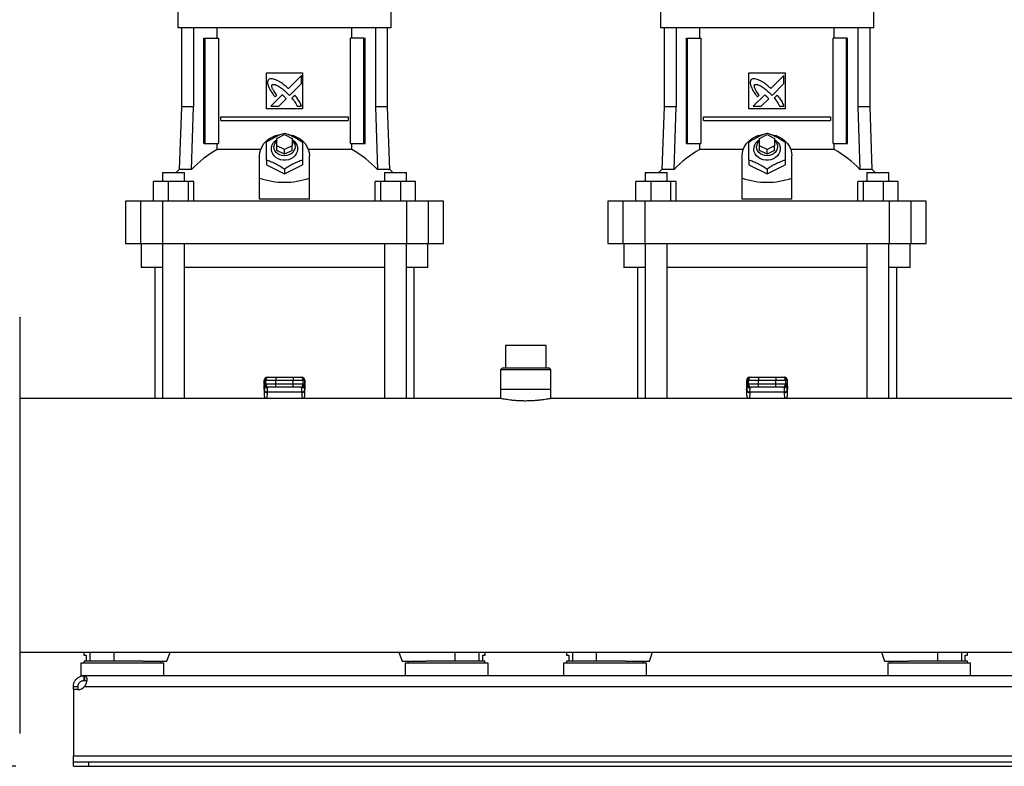
# Model space of a CAD drawing. Extents: x 0.4 to 10.6, y 0.4 to 8.1.
# Drawn here: x 6 to 6.8, y 2.9 to 3.6 of the extents above; entities that cross this region are included whole.
import ezdxf

# ---------------------------------------------------------------- set-up
doc = ezdxf.new("R2010")
doc.units = 0
doc.linetypes.add('SLD-SOLID', pattern=[0])
doc.layers.get('0').update_dxf_attribs({"linetype": 'CONTINUOUS'})
doc.styles.add('SLDTEXTSTYLE0', font='TXT', dxfattribs={"width": 0.75})
doc.dimstyles.new('SLDDIMSTYLE0', dxfattribs={"dimtxt": 0.125, "dimasz": 0.13, "dimexe": 0, "dimexo": 0.0625, "dimgap": 0.03125, "dimtad": 0, "dimtih": 1, "dimtoh": 1, "dimdec": 1, "dimlfac": 30, "dimrnd": 1e-09, "dimzin": 12, "dimtxsty": 'SLDTEXTSTYLE0', "dimsah": 1, "dimcen": 0.09, "dimazin": 3, "dimtfac": 1, "dimtmove": 0, "dimatfit": 3, "dimtolj": 1, "dimtzin": 12})
doc.dimstyles.new('SLDDIMSTYLE3', dxfattribs={"dimtxt": 0.125, "dimasz": 0.13, "dimexe": 0, "dimexo": 0.0625, "dimgap": 0.03125, "dimtad": 0, "dimtih": 1, "dimtoh": 1, "dimdec": 1, "dimlfac": 30, "dimrnd": 1e-09, "dimzin": 12, "dimtxsty": 'SLDTEXTSTYLE0', "dimsah": 1, "dimcen": 0.09, "dimazin": 3, "dimtfac": 1, "dimtdec": 1, "dimtofl": 0, "dimtmove": 0, "dimatfit": 3, "dimtolj": 1, "dimtzin": 12})

# ---------------------------------------------------------------- blocks, each defined once
blk = doc.blocks.new('_D_5')
at = {"color": 7, "linetype": 'SLD-SOLID'}
for p, q in [((5.69696, 3.12053), (5.69696, 3.37053)), ((5.88716, 3.12053), (5.57196, 3.12053)), ((5.96065, 2.91083), (5.57196, 2.91083)), ((5.69696, 2.91083), (5.69696, 2.66083))]:
    blk.add_line(p, q, dxfattribs=at)
for points in [[(5.69696, 3.12053), (5.71696, 3.25053), (5.67696, 3.25053)], [(5.69696, 2.91083), (5.67696, 2.78083), (5.71696, 2.78083)]]:
    blk.add_solid(points, dxfattribs=at)
at = {"color": 7, "linetype": 'SLD-SOLID', "insert": (5.58151, 3.07759), "char_height": 0.125, "attachment_point": 1, "style": 'SLDTEXTSTYLE0'}
blk.add_mtext('6.3', dxfattribs=at)
blk = doc.blocks.new('_D_10')
at = {"color": 7, "linetype": 'SLD-SOLID'}
for p, q in [((6.02811, 4.09029), (5.27501, 4.09029)), ((5.40001, 4.09029), (5.40001, 3.59978)), ((5.40001, 2.91083), (5.40001, 3.40134)), ((5.96065, 2.91083), (5.27501, 2.91083))]:
    blk.add_line(p, q, dxfattribs=at)
for points in [[(5.40001, 4.09029), (5.38001, 3.96029), (5.42001, 3.96029)], [(5.40001, 2.91083), (5.42001, 3.04083), (5.38001, 3.04083)]]:
    blk.add_solid(points, dxfattribs=at)
at = {"color": 7, "linetype": 'SLD-SOLID', "insert": (5.23838, 3.56247), "char_height": 0.125, "attachment_point": 1, "style": 'SLDTEXTSTYLE0'}
blk.add_mtext('35.4', dxfattribs=at)

msp = doc.modelspace()

# ---------------------------------------------------------------- linework, layer by layer
at = {"color": 7, "linetype": 'SLD-SOLID'}
for p, q in [((6.10153, 3.56788), (6.10153, 3.55345)), ((6.28722, 3.55345), (6.28722, 3.56788)), ((6.52147, 3.56788), (6.52147, 3.55345)), ((6.70717, 3.55345), (6.70717, 3.56788)), ((6.19437, 3.55345), (6.10153, 3.55345)), ((6.10474, 3.55345), (6.10474, 3.48468)), ((6.11523, 3.55345), (6.11523, 3.48468)), ((6.13586, 3.54465), (6.13586, 3.55345)), ((6.28722, 3.55345), (6.19437, 3.55345)), ((6.25289, 3.54465), (6.25289, 3.55345)), ((6.27352, 3.55345), (6.27352, 3.48468)), ((6.28401, 3.48468), (6.28401, 3.55345)), ((6.61432, 3.55345), (6.52147, 3.55345)), ((6.52469, 3.55345), (6.52469, 3.48468)), ((6.53518, 3.55345), (6.53518, 3.48468)), ((6.55581, 3.54465), (6.55581, 3.55345)), ((6.70717, 3.55345), (6.61432, 3.55345)), ((6.67284, 3.54465), (6.67284, 3.55345)), ((6.69346, 3.55345), (6.69346, 3.48468)), ((6.70396, 3.48468), (6.70396, 3.55345)), ((6.12427, 3.45279), (6.12427, 3.54465)), ((6.12427, 3.54465), (6.1252, 3.54465)), ((6.1252, 3.45279), (6.1252, 3.54465)), ((6.1252, 3.54465), (6.13681, 3.54465)), ((6.13681, 3.54465), (6.13681, 3.45279)), ((6.25194, 3.45279), (6.25194, 3.54465)), ((6.26355, 3.54465), (6.25194, 3.54465)), ((6.26355, 3.45279), (6.26355, 3.54465)), ((6.26355, 3.54465), (6.26448, 3.54465)), ((6.26448, 3.45279), (6.26448, 3.54465)), ((6.54422, 3.45279), (6.54422, 3.54465)), ((6.54422, 3.54465), (6.54514, 3.54465)), ((6.54514, 3.45279), (6.54514, 3.54465)), ((6.54514, 3.54465), (6.55676, 3.54465)), ((6.55676, 3.54465), (6.55676, 3.45279)), ((6.67189, 3.45279), (6.67189, 3.54465)), ((6.6835, 3.54465), (6.67189, 3.54465)), ((6.6835, 3.45279), (6.6835, 3.54465)), ((6.6835, 3.54465), (6.68443, 3.54465)), ((6.68443, 3.45279), (6.68443, 3.54465)), ((6.17863, 3.51447), (6.21012, 3.51447)), ((6.17863, 3.48297), (6.17863, 3.51447)), ((6.21012, 3.51447), (6.21012, 3.48297)), ((6.59857, 3.51447), (6.63007, 3.51447)), ((6.59857, 3.48297), (6.59857, 3.51447)), ((6.63007, 3.51447), (6.63007, 3.48297)), ((6.20911, 3.51206), (6.19777, 3.50072)), ((6.19874, 3.49479), (6.20911, 3.50515)), ((6.20911, 3.50515), (6.20911, 3.51206)), ((6.62906, 3.51206), (6.61771, 3.50072)), ((6.61869, 3.49479), (6.62906, 3.50515)), ((6.62906, 3.50515), (6.62906, 3.51206)), ((6.19711, 3.49647), (6.19874, 3.49479)), ((6.61706, 3.49647), (6.61869, 3.49479)), ((6.19232, 3.49528), (6.18242, 3.48538)), ((6.18617, 3.49341), (6.18759, 3.49483)), ((6.18932, 3.48538), (6.1958, 3.49186)), ((6.2033, 3.49494), (6.20073, 3.49237)), ((6.61227, 3.49528), (6.60237, 3.48538)), ((6.60612, 3.49341), (6.60754, 3.49483)), ((6.60926, 3.48538), (6.61575, 3.49186)), ((6.62325, 3.49494), (6.62067, 3.49237)), ((6.10474, 3.48468), (6.10284, 3.4303)), ((6.11523, 3.48468), (6.10474, 3.48468)), ((6.11356, 3.4303), (6.11523, 3.48468)), ((6.21012, 3.48297), (6.17863, 3.48297)), ((6.18242, 3.48538), (6.18932, 3.48538)), ((6.20528, 3.48538), (6.20911, 3.48538)), ((6.27352, 3.48468), (6.27519, 3.4303)), ((6.28401, 3.48468), (6.27352, 3.48468)), ((6.28591, 3.4303), (6.28401, 3.48468)), ((6.52469, 3.48468), (6.52279, 3.4303)), ((6.53518, 3.48468), (6.52469, 3.48468)), ((6.5335, 3.4303), (6.53518, 3.48468)), ((6.63007, 3.48297), (6.59857, 3.48297)), ((6.60237, 3.48538), (6.60926, 3.48538)), ((6.62523, 3.48538), (6.62906, 3.48538)), ((6.69346, 3.48468), (6.69514, 3.4303)), ((6.70396, 3.48468), (6.69346, 3.48468)), ((6.70585, 3.4303), (6.70396, 3.48468)), ((6.13901, 3.4728), (6.13901, 3.47608)), ((6.13901, 3.47608), (6.24974, 3.47608)), ((6.13901, 3.4728), (6.24974, 3.4728)), ((6.24974, 3.47608), (6.24974, 3.4728)), ((6.55896, 3.4728), (6.55896, 3.47608)), ((6.55896, 3.47608), (6.66969, 3.47608)), ((6.55896, 3.4728), (6.66969, 3.4728)), ((6.66969, 3.47608), (6.66969, 3.4728)), ((6.18781, 3.45738), (6.19437, 3.46066)), ((6.18781, 3.45082), (6.18781, 3.45738)), ((6.19437, 3.46066), (6.20094, 3.45738)), ((6.20094, 3.45738), (6.20094, 3.45082)), ((6.60776, 3.45738), (6.61432, 3.46066)), ((6.60776, 3.45082), (6.60776, 3.45738)), ((6.61432, 3.46066), (6.62088, 3.45738)), ((6.62088, 3.45738), (6.62088, 3.45082)), ((6.12427, 3.45279), (6.1252, 3.45279)), ((6.1252, 3.45279), (6.13681, 3.45279)), ((6.13586, 3.44757), (6.13586, 3.45279)), ((6.1736, 3.44757), (6.13586, 3.44757)), ((6.18781, 3.44688), (6.18781, 3.45082)), ((6.19437, 3.44754), (6.18781, 3.45082)), ((6.19437, 3.4436), (6.18781, 3.44688)), ((6.20094, 3.45082), (6.19437, 3.44754)), ((6.19437, 3.4436), (6.19437, 3.44754)), ((6.20094, 3.44688), (6.19437, 3.4436)), ((6.20094, 3.44688), (6.20094, 3.45082)), ((6.25289, 3.44757), (6.21515, 3.44757)), ((6.25194, 3.45279), (6.26355, 3.45279)), ((6.25289, 3.44757), (6.25289, 3.45279)), ((6.26355, 3.45279), (6.26448, 3.45279)), ((6.54422, 3.45279), (6.54514, 3.45279)), ((6.54514, 3.45279), (6.55676, 3.45279)), ((6.55581, 3.44757), (6.55581, 3.45279)), ((6.59354, 3.44757), (6.55581, 3.44757)), ((6.60776, 3.44688), (6.60776, 3.45082)), ((6.61432, 3.44754), (6.60776, 3.45082)), ((6.61432, 3.4436), (6.60776, 3.44688)), ((6.62088, 3.45082), (6.61432, 3.44754)), ((6.61432, 3.4436), (6.61432, 3.44754)), ((6.62088, 3.44688), (6.61432, 3.4436)), ((6.62088, 3.44688), (6.62088, 3.45082)), ((6.67284, 3.44757), (6.6351, 3.44757)), ((6.67189, 3.45279), (6.6835, 3.45279)), ((6.67284, 3.44757), (6.67284, 3.45279)), ((6.6835, 3.45279), (6.68443, 3.45279)), ((6.17272, 3.42281), (6.17272, 3.44229)), ((6.17863, 3.43841), (6.17863, 3.43442)), ((6.21012, 3.43841), (6.21012, 3.43442)), ((6.21603, 3.42281), (6.21603, 3.44229)), ((6.59267, 3.42281), (6.59267, 3.44229)), ((6.59857, 3.43841), (6.59857, 3.43442)), ((6.63007, 3.43841), (6.63007, 3.43442)), ((6.63598, 3.42281), (6.63598, 3.44229)), ((6.08828, 3.42759), (6.08828, 3.41972)), ((6.08828, 3.42759), (6.10744, 3.42759)), ((6.10284, 3.4303), (6.10013, 3.42759)), ((6.11356, 3.4303), (6.10284, 3.4303)), ((6.10744, 3.41972), (6.10744, 3.42759)), ((6.17863, 3.43442), (6.19437, 3.42654)), ((6.19437, 3.42654), (6.21012, 3.43442)), ((6.19437, 3.43053), (6.19437, 3.42654)), ((6.28591, 3.4303), (6.27519, 3.4303)), ((6.2813, 3.42759), (6.2813, 3.41972)), ((6.2813, 3.42759), (6.30046, 3.42759)), ((6.28862, 3.42759), (6.28591, 3.4303)), ((6.30046, 3.41972), (6.30046, 3.42759)), ((6.30046, 3.42759), (6.30047, 3.42759)), ((6.30047, 3.41972), (6.30047, 3.42759)), ((6.50822, 3.42759), (6.50822, 3.41972)), ((6.50822, 3.42759), (6.52738, 3.42759)), ((6.52279, 3.4303), (6.52007, 3.42759)), ((6.5335, 3.4303), (6.52279, 3.4303)), ((6.52738, 3.41972), (6.52738, 3.42759)), ((6.59857, 3.43442), (6.61432, 3.42654)), ((6.61432, 3.42654), (6.63007, 3.43442)), ((6.61432, 3.43053), (6.61432, 3.42654)), ((6.70585, 3.4303), (6.69514, 3.4303)), ((6.70125, 3.42759), (6.70125, 3.41972)), ((6.70125, 3.42759), (6.72041, 3.42759)), ((6.70857, 3.42759), (6.70585, 3.4303)), ((6.72041, 3.41972), (6.72041, 3.42759)), ((6.72041, 3.42759), (6.72042, 3.42759)), ((6.72042, 3.41972), (6.72042, 3.42759)), ((6.0803, 3.40266), (6.0803, 3.41972)), ((6.09316, 3.41972), (6.0803, 3.41972)), ((6.09316, 3.41972), (6.09316, 3.40266)), ((6.11073, 3.41972), (6.09316, 3.41972)), ((6.11073, 3.40266), (6.11073, 3.41972)), ((6.11543, 3.41972), (6.11073, 3.41972)), ((6.11543, 3.40266), (6.11543, 3.41972)), ((6.17272, 3.40444), (6.17272, 3.42281)), ((6.21603, 3.40444), (6.21603, 3.42281)), ((6.27332, 3.40266), (6.27332, 3.41972)), ((6.27802, 3.41972), (6.27332, 3.41972)), ((6.27802, 3.41972), (6.27802, 3.40266)), ((6.29559, 3.41972), (6.27802, 3.41972)), ((6.29559, 3.40266), (6.29559, 3.41972)), ((6.30845, 3.41972), (6.29559, 3.41972)), ((6.30845, 3.40266), (6.30845, 3.41972)), ((6.50025, 3.40266), (6.50025, 3.41972)), ((6.51311, 3.41972), (6.50025, 3.41972)), ((6.51311, 3.41972), (6.51311, 3.40266)), ((6.53067, 3.41972), (6.51311, 3.41972)), ((6.53067, 3.40266), (6.53067, 3.41972)), ((6.53538, 3.41972), (6.53067, 3.41972)), ((6.53538, 3.40266), (6.53538, 3.41972)), ((6.59267, 3.40444), (6.59267, 3.42281)), ((6.63598, 3.40444), (6.63598, 3.42281)), ((6.69327, 3.40266), (6.69327, 3.41972)), ((6.69797, 3.41972), (6.69327, 3.41972)), ((6.69797, 3.41972), (6.69797, 3.40266)), ((6.71554, 3.41972), (6.69797, 3.41972)), ((6.71554, 3.40266), (6.71554, 3.41972)), ((6.7284, 3.41972), (6.71554, 3.41972)), ((6.7284, 3.40266), (6.7284, 3.41972)), ((6.05592, 3.40266), (6.05592, 3.36591)), ((6.06896, 3.40266), (6.05592, 3.40266)), ((6.06896, 3.40266), (6.06896, 3.36591)), ((6.08809, 3.40266), (6.06896, 3.40266)), ((6.08809, 3.40266), (6.08809, 3.36591)), ((6.30066, 3.40266), (6.08809, 3.40266)), ((6.21603, 3.40444), (6.17272, 3.40444)), ((6.30066, 3.40266), (6.30066, 3.36591)), ((6.31979, 3.40266), (6.30066, 3.40266)), ((6.31979, 3.36591), (6.31979, 3.40266)), ((6.33283, 3.40266), (6.31979, 3.40266)), ((6.33283, 3.36591), (6.33283, 3.40266)), ((6.47587, 3.40266), (6.47587, 3.36591)), ((6.48891, 3.40266), (6.47587, 3.40266)), ((6.48891, 3.40266), (6.48891, 3.36591)), ((6.50803, 3.40266), (6.48891, 3.40266)), ((6.50803, 3.40266), (6.50803, 3.36591)), ((6.72061, 3.40266), (6.50803, 3.40266)), ((6.63598, 3.40444), (6.59267, 3.40444)), ((6.72061, 3.40266), (6.72061, 3.36591)), ((6.73974, 3.40266), (6.72061, 3.40266)), ((6.73974, 3.36591), (6.73974, 3.40266)), ((6.75277, 3.40266), (6.73974, 3.40266)), ((6.75277, 3.36591), (6.75277, 3.40266)), ((6.05592, 3.36591), (6.06896, 3.36591)), ((6.06896, 3.36591), (6.08809, 3.36591)), ((6.0697, 3.36591), (6.0697, 3.34492)), ((6.08809, 3.36591), (6.30066, 3.36591)), ((6.08828, 3.36591), (6.08828, 3.23097)), ((6.10744, 3.23097), (6.10744, 3.36591)), ((6.2813, 3.36591), (6.2813, 3.23097)), ((6.30046, 3.23097), (6.30046, 3.36591)), ((6.30066, 3.36591), (6.31979, 3.36591)), ((6.31905, 3.34492), (6.31905, 3.36591)), ((6.31979, 3.36591), (6.33283, 3.36591)), ((6.47587, 3.36591), (6.48891, 3.36591)), ((6.48891, 3.36591), (6.50803, 3.36591)), ((6.48965, 3.36591), (6.48965, 3.34492)), ((6.50803, 3.36591), (6.72061, 3.36591)), ((6.50822, 3.36591), (6.50822, 3.23097)), ((6.52738, 3.23097), (6.52738, 3.36591)), ((6.70125, 3.36591), (6.70125, 3.23097)), ((6.72041, 3.23097), (6.72041, 3.36591)), ((6.72061, 3.36591), (6.73974, 3.36591)), ((6.73899, 3.34492), (6.73899, 3.36591)), ((6.73974, 3.36591), (6.75277, 3.36591)), ((6.08829, 3.34492), (6.0697, 3.34492)), ((6.08151, 3.34492), (6.08151, 3.23097)), ((6.2813, 3.34492), (6.10745, 3.34492)), ((6.31905, 3.34492), (6.30046, 3.34492)), ((6.30724, 3.23097), (6.30724, 3.34492)), ((6.50823, 3.34492), (6.48965, 3.34492)), ((6.50146, 3.34492), (6.50146, 3.23097)), ((6.70125, 3.34492), (6.52739, 3.34492)), ((6.73899, 3.34492), (6.72041, 3.34492)), ((6.72718, 3.23097), (6.72718, 3.34492)), ((6.3867, 3.27696), (6.3867, 3.25728)), ((6.40435, 3.27696), (6.3867, 3.27696)), ((6.422, 3.27696), (6.40435, 3.27696)), ((6.422, 3.25728), (6.422, 3.27696)), ((6.38375, 3.25728), (6.38243, 3.25597)), ((6.42495, 3.25728), (6.38375, 3.25728)), ((6.42626, 3.25597), (6.42495, 3.25728)), ((6.17934, 3.24947), (6.1806, 3.24947)), ((6.18683, 3.24947), (6.18683, 3.24684)), ((6.18683, 3.24947), (6.20192, 3.24947)), ((6.20192, 3.24947), (6.20192, 3.24684)), ((6.20815, 3.24947), (6.20941, 3.24947)), ((6.38243, 3.25597), (6.38243, 3.23891)), ((6.42626, 3.25597), (6.38243, 3.25597)), ((6.42626, 3.23891), (6.42626, 3.25597)), ((6.59929, 3.24947), (6.60055, 3.24947)), ((6.60678, 3.24947), (6.60678, 3.24684)), ((6.60678, 3.24947), (6.62187, 3.24947)), ((6.62187, 3.24947), (6.62187, 3.24684)), ((6.6281, 3.24947), (6.62936, 3.24947)), ((6.17659, 3.23876), (6.17671, 3.24098)), ((6.17671, 3.24112), (6.1766, 3.23903)), ((6.17667, 3.24684), (6.17667, 3.24356)), ((6.17671, 3.24098), (6.1768, 3.24249)), ((6.17672, 3.24684), (6.17798, 3.24684)), ((6.17672, 3.24356), (6.17672, 3.24684)), ((6.17798, 3.24356), (6.17672, 3.24356)), ((6.1768, 3.24249), (6.1768, 3.23803)), ((6.17697, 3.2427), (6.17696, 3.24244)), ((6.17798, 3.24684), (6.18683, 3.24684)), ((6.17798, 3.24684), (6.17798, 3.24356)), ((6.18683, 3.24356), (6.17798, 3.24356)), ((6.1806, 3.24094), (6.17934, 3.24094)), ((6.1796, 3.2402), (6.17957, 3.24094)), ((6.18683, 3.24684), (6.20192, 3.24684)), ((6.18683, 3.24356), (6.18683, 3.24684)), ((6.18683, 3.24094), (6.18683, 3.24356)), ((6.20192, 3.24356), (6.18683, 3.24356)), ((6.20192, 3.24094), (6.18683, 3.24094)), ((6.20192, 3.24684), (6.21077, 3.24684)), ((6.20192, 3.24356), (6.20192, 3.24684)), ((6.21077, 3.24356), (6.20192, 3.24356)), ((6.20192, 3.24094), (6.20192, 3.24356)), ((6.20941, 3.24094), (6.20815, 3.24094)), ((6.20918, 3.24094), (6.20915, 3.2402)), ((6.21077, 3.24356), (6.21077, 3.24684)), ((6.21077, 3.24684), (6.21203, 3.24684)), ((6.21203, 3.24356), (6.21077, 3.24356)), ((6.21179, 3.24244), (6.21178, 3.2427)), ((6.21194, 3.24279), (6.21195, 3.24249)), ((6.212, 3.24138), (6.21194, 3.24236)), ((6.21195, 3.23803), (6.21195, 3.24249)), ((6.21195, 3.24249), (6.21204, 3.24098)), ((6.21203, 3.24684), (6.21203, 3.24356)), ((6.21215, 3.23903), (6.21204, 3.24112)), ((6.21204, 3.24098), (6.21216, 3.23876)), ((6.21208, 3.24356), (6.21208, 3.24684)), ((6.59654, 3.23876), (6.59666, 3.24098)), ((6.59666, 3.24112), (6.59655, 3.23903)), ((6.59661, 3.24684), (6.59661, 3.24356)), ((6.59666, 3.24684), (6.59792, 3.24684)), ((6.59666, 3.24356), (6.59666, 3.24684)), ((6.59792, 3.24356), (6.59666, 3.24356)), ((6.59666, 3.24098), (6.59674, 3.24249)), ((6.59674, 3.24249), (6.59674, 3.23803)), ((6.59692, 3.2427), (6.59691, 3.24244)), ((6.59792, 3.24684), (6.60678, 3.24684)), ((6.59792, 3.24684), (6.59792, 3.24356)), ((6.60678, 3.24356), (6.59792, 3.24356)), ((6.60055, 3.24094), (6.59929, 3.24094)), ((6.59954, 3.2402), (6.59952, 3.24094)), ((6.60678, 3.24684), (6.62187, 3.24684)), ((6.60678, 3.24356), (6.60678, 3.24684)), ((6.60678, 3.24094), (6.60678, 3.24356)), ((6.62187, 3.24356), (6.60678, 3.24356)), ((6.62187, 3.24094), (6.60678, 3.24094)), ((6.62187, 3.24684), (6.63072, 3.24684)), ((6.62187, 3.24356), (6.62187, 3.24684)), ((6.63072, 3.24356), (6.62187, 3.24356)), ((6.62187, 3.24094), (6.62187, 3.24356)), ((6.62936, 3.24094), (6.6281, 3.24094)), ((6.62913, 3.24094), (6.6291, 3.2402)), ((6.63072, 3.24356), (6.63072, 3.24684)), ((6.63072, 3.24684), (6.63198, 3.24684)), ((6.63198, 3.24356), (6.63072, 3.24356)), ((6.63173, 3.24244), (6.63173, 3.2427)), ((6.63188, 3.24279), (6.6319, 3.24249)), ((6.63195, 3.24138), (6.63189, 3.24236)), ((6.6319, 3.23803), (6.6319, 3.24249)), ((6.6319, 3.24249), (6.63199, 3.24098)), ((6.63198, 3.24684), (6.63198, 3.24356)), ((6.6321, 3.23903), (6.63199, 3.24112)), ((6.63199, 3.24098), (6.6321, 3.23876)), ((6.63203, 3.24356), (6.63203, 3.24684)), ((6.38251, 3.23097), (5.96393, 3.23097)), ((6.17659, 3.23876), (6.17659, 3.23412)), ((6.1768, 3.23803), (6.17659, 3.23412)), ((6.17681, 3.23828), (6.1768, 3.23803)), ((6.17775, 3.23097), (6.17776, 3.23109)), ((6.17942, 3.23617), (6.17943, 3.23642)), ((6.20932, 3.23642), (6.17943, 3.23642)), ((6.20933, 3.23617), (6.20932, 3.23642)), ((6.21099, 3.23109), (6.211, 3.23097)), ((6.21195, 3.23803), (6.21194, 3.23828)), ((6.21216, 3.23412), (6.21195, 3.23803)), ((6.21216, 3.23412), (6.21216, 3.23876)), ((6.38243, 3.23891), (6.38243, 3.23095)), ((6.42626, 3.23891), (6.38243, 3.23891)), ((7.22665, 3.23097), (6.42619, 3.23097)), ((6.42626, 3.23095), (6.42626, 3.23891)), ((6.59654, 3.23876), (6.59654, 3.23412)), ((6.59674, 3.23803), (6.59654, 3.23412)), ((6.59676, 3.23828), (6.59674, 3.23803)), ((6.5977, 3.23097), (6.59771, 3.23109)), ((6.59937, 3.23617), (6.59938, 3.23642)), ((6.62927, 3.23642), (6.59938, 3.23642)), ((6.62928, 3.23617), (6.62927, 3.23642)), ((6.63094, 3.23109), (6.63094, 3.23097)), ((6.6319, 3.23803), (6.63189, 3.23828)), ((6.6321, 3.23412), (6.6319, 3.23803)), ((6.6321, 3.23412), (6.6321, 3.23876)), ((5.96393, 3.0101), (7.68466, 3.0101)), ((6.01983, 3.0101), (6.01983, 3.00767)), ((6.09201, 3.00242), (6.09483, 3.0101)), ((6.29392, 3.0101), (6.29674, 3.00242)), ((6.36892, 3.00767), (6.36892, 3.0101)), ((6.43978, 3.0101), (6.43978, 3.00767)), ((6.51196, 3.00242), (6.51478, 3.0101)), ((6.71387, 3.0101), (6.71668, 3.00242)), ((6.78886, 3.00767), (6.78886, 3.0101)), ((6.01721, 3.00072), (6.01721, 2.98957)), ((6.08939, 3.00072), (6.01721, 3.00072)), ((6.01983, 3.00767), (6.02189, 3.00767)), ((6.01997, 3.00242), (6.01997, 3.00072)), ((6.0533, 3.00242), (6.01997, 3.00242)), ((6.02189, 3.00767), (6.02189, 3.00242)), ((6.07123, 3.00242), (6.0533, 3.00242)), ((6.07123, 3.00242), (6.09201, 3.00242)), ((6.08663, 3.00072), (6.08663, 3.00242)), ((6.08939, 2.98957), (6.08939, 3.00072)), ((6.29674, 3.00242), (6.31752, 3.00242)), ((6.29936, 3.00072), (6.29936, 2.98957)), ((6.33545, 3.00072), (6.29936, 3.00072)), ((6.30212, 3.00242), (6.30212, 3.00072)), ((6.36878, 3.00242), (6.31752, 3.00242)), ((6.37154, 3.00072), (6.33545, 3.00072)), ((6.36686, 3.00242), (6.36686, 3.00767)), ((6.36686, 3.00767), (6.36892, 3.00767)), ((6.36878, 3.00072), (6.36878, 3.00242)), ((6.37154, 2.98957), (6.37154, 3.00072)), ((6.43716, 3.00072), (6.43716, 2.98957)), ((6.50934, 3.00072), (6.43716, 3.00072)), ((6.43978, 3.00767), (6.44184, 3.00767)), ((6.43991, 3.00242), (6.43991, 3.00072)), ((6.47325, 3.00242), (6.43991, 3.00242)), ((6.44184, 3.00767), (6.44184, 3.00242)), ((6.49118, 3.00242), (6.47325, 3.00242)), ((6.49118, 3.00242), (6.51196, 3.00242)), ((6.50658, 3.00072), (6.50658, 3.00242)), ((6.50934, 2.98957), (6.50934, 3.00072)), ((6.71668, 3.00242), (6.73746, 3.00242)), ((6.71931, 3.00072), (6.71931, 2.98957)), ((6.7554, 3.00072), (6.71931, 3.00072)), ((6.72207, 3.00242), (6.72207, 3.00072)), ((6.78873, 3.00242), (6.73746, 3.00242)), ((6.79149, 3.00072), (6.7554, 3.00072)), ((6.78681, 3.00242), (6.78681, 3.00767)), ((6.78681, 3.00767), (6.78886, 3.00767)), ((6.78873, 3.00072), (6.78873, 3.00242)), ((6.79149, 2.98957), (6.79149, 3.00072)), ((6.0199, 2.98957), (6.01721, 2.98957)), ((6.0199, 2.98556), (6.0199, 2.98957)), ((6.02021, 2.98957), (6.0199, 2.98957)), ((6.02021, 2.98556), (6.0199, 2.98556)), ((6.02021, 2.98957), (6.02021, 2.98556)), ((7.62838, 2.98957), (6.02021, 2.98957)), ((6.01065, 2.98032), (6.01465, 2.98032)), ((6.01065, 2.97764), (6.01065, 2.98032)), ((6.01462, 2.97764), (6.01065, 2.97764)), ((6.01065, 2.97763), (6.01065, 2.97764)), ((6.01449, 2.97763), (6.01065, 2.97763)), ((6.01065, 2.97763), (6.01065, 2.92008)), ((6.01465, 2.98032), (6.01465, 2.97764)), ((6.02041, 2.98032), (7.62818, 2.98032)), ((6.01065, 2.92008), (7.63794, 2.92008)), ((6.01065, 2.91483), (6.01065, 2.92008)), ((6.01065, 2.91083), (6.01065, 2.91483)), ((6.01065, 2.91483), (6.02377, 2.91483)), ((6.02377, 2.91483), (6.02377, 2.91083)), ((6.02377, 2.91483), (7.62482, 2.91483)), ((6.01065, 2.91083), (6.02377, 2.91083)), ((6.02377, 2.91083), (7.62482, 2.91083))]:
    msp.add_line(p, q, dxfattribs=at)
at = {"color": 8, "linetype": 'SLD-SOLID'}
for p, q in [((6.17672, 3.24684), (6.17667, 3.24684)), ((6.17672, 3.24356), (6.17667, 3.24356)), ((6.17671, 3.24098), (6.17671, 3.24112)), ((6.1768, 3.24249), (6.17682, 3.24285)), ((6.21208, 3.24684), (6.21203, 3.24684)), ((6.21203, 3.24356), (6.21208, 3.24356)), ((6.21204, 3.24112), (6.21204, 3.24098)), ((6.59666, 3.24684), (6.59661, 3.24684)), ((6.59666, 3.24356), (6.59661, 3.24356)), ((6.59666, 3.24098), (6.59666, 3.24112)), ((6.59674, 3.24249), (6.59677, 3.24285)), ((6.63203, 3.24684), (6.63198, 3.24684)), ((6.63198, 3.24356), (6.63203, 3.24356)), ((6.63199, 3.24112), (6.63199, 3.24098)), ((6.17942, 3.23617), (6.17915, 3.23097)), ((6.20933, 3.23617), (6.2096, 3.23097)), ((6.59937, 3.23617), (6.5991, 3.23097)), ((6.62928, 3.23617), (6.62955, 3.23097)), ((6.02499, 3.0101), (6.02499, 3.00242)), ((6.04579, 3.0101), (6.04579, 3.00242)), ((6.34296, 3.00242), (6.34296, 3.0101)), ((6.36376, 3.00242), (6.36376, 3.0101)), ((6.44493, 3.0101), (6.44493, 3.00242)), ((6.46574, 3.0101), (6.46574, 3.00242)), ((6.76291, 3.00242), (6.76291, 3.0101)), ((6.78371, 3.00242), (6.78371, 3.0101))]:
    msp.add_line(p, q, dxfattribs=at)
at = {"color": 7, "linetype": 'SLD-SOLID', "flags": 128}
for points in [[(6.17272, 3.44229), (6.17296, 3.44509), (6.17368, 3.44782), (6.17487, 3.45043), (6.17648, 3.45285), (6.1785, 3.45505), (6.18087, 3.45695), (6.18355, 3.45853), (6.18646, 3.45975), (6.18956, 3.46057), (6.19049, 3.46074)], [(6.20094, 3.45633), (6.20268, 3.45503), (6.2041, 3.45345), (6.20512, 3.45164), (6.2057, 3.4497), (6.20582, 3.44769), (6.20547, 3.44571), (6.20466, 3.44383), (6.20344, 3.44212), (6.20184, 3.44067), (6.19994, 3.43952), (6.19781, 3.43873), (6.19553, 3.43832), (6.19322, 3.43832), (6.19094, 3.43873), (6.18881, 3.43952), (6.18691, 3.44067), (6.18531, 3.44212), (6.18409, 3.44383), (6.18328, 3.44571), (6.18293, 3.44769), (6.18305, 3.4497), (6.18363, 3.45164), (6.18465, 3.45345), (6.18607, 3.45503), (6.18781, 3.45633)], [(6.20094, 3.45573), (6.20156, 3.45513), (6.20265, 3.45362), (6.20333, 3.45194), (6.20356, 3.45017), (6.20333, 3.44839), (6.20265, 3.44671), (6.20156, 3.4452), (6.2001, 3.44395), (6.19836, 3.443), (6.19642, 3.44241), (6.19437, 3.44221), (6.19233, 3.44241), (6.19039, 3.443), (6.18865, 3.44395), (6.18719, 3.4452), (6.1861, 3.44671), (6.18542, 3.44839), (6.18519, 3.45017), (6.18519, 3.45017)], [(6.1978, 3.46081), (6.19919, 3.46057), (6.20229, 3.45975), (6.2052, 3.45853), (6.20788, 3.45695), (6.21025, 3.45505), (6.21227, 3.45285), (6.21388, 3.45043), (6.21507, 3.44782), (6.21579, 3.44509), (6.21603, 3.44229)], [(6.59267, 3.44229), (6.59291, 3.44509), (6.59363, 3.44782), (6.59481, 3.45043), (6.59643, 3.45285), (6.59845, 3.45505), (6.60082, 3.45695), (6.6035, 3.45853), (6.60641, 3.45975), (6.6095, 3.46057), (6.61044, 3.46074)], [(6.62088, 3.45633), (6.62263, 3.45503), (6.62405, 3.45345), (6.62507, 3.45164), (6.62565, 3.4497), (6.62577, 3.44769), (6.62542, 3.44571), (6.62461, 3.44383), (6.62338, 3.44212), (6.62179, 3.44067), (6.61988, 3.43952), (6.61775, 3.43873), (6.61548, 3.43832), (6.61316, 3.43832), (6.61089, 3.43873), (6.60876, 3.43952), (6.60686, 3.44067), (6.60526, 3.44212), (6.60403, 3.44383), (6.60323, 3.44571), (6.60288, 3.44769), (6.603, 3.4497), (6.60358, 3.45164), (6.6046, 3.45345), (6.60602, 3.45503), (6.60776, 3.45633)], [(6.62088, 3.45573), (6.6215, 3.45513), (6.6226, 3.45362), (6.62328, 3.45194), (6.62351, 3.45017), (6.62328, 3.44839), (6.6226, 3.44671), (6.6215, 3.4452), (6.62005, 3.44395), (6.61831, 3.443), (6.61637, 3.44241), (6.61432, 3.44221), (6.61228, 3.44241), (6.61034, 3.443), (6.60859, 3.44395), (6.60714, 3.4452), (6.60605, 3.44671), (6.60537, 3.44839), (6.60514, 3.45017), (6.60514, 3.45017)], [(6.61775, 3.46081), (6.61914, 3.46057), (6.62223, 3.45975), (6.62515, 3.45853), (6.62782, 3.45695), (6.6302, 3.45505), (6.63221, 3.45285), (6.63383, 3.45043), (6.63501, 3.44782), (6.63573, 3.44509), (6.63598, 3.44229)], [(6.17671, 3.24112), (6.17674, 3.24135), (6.17675, 3.24139)], [(6.212, 3.24138), (6.21201, 3.24135), (6.21204, 3.24112)], [(6.59666, 3.24112), (6.59669, 3.24135), (6.5967, 3.24139)], [(6.63195, 3.24138), (6.63195, 3.24135), (6.63199, 3.24112)]]:
    msp.add_lwpolyline(points, dxfattribs=at)
at = {"color": 7, "linetype": 'SLD-SOLID'}
for centre, radius, start, end in [((6.19269, 3.45003), 0.0075, 130.54111, 178.97922), ((6.61264, 3.45003), 0.0075, 130.54194, 178.97839), ((6.17536, 3.37354), 0.08391, 118.08436, 137.43853), ((6.21339, 3.37354), 0.08391, 42.56147, 61.91564), ((6.59531, 3.37354), 0.08391, 118.08451, 137.43838), ((6.63333, 3.37354), 0.08391, 42.56158, 61.91534), ((6.17929, 3.24684), 0.00262, 90, 180), ((6.17934, 3.24685), 0.00262, 90.01126, 180.0118), ((6.1806, 3.24685), 0.00262, 90.01295, 180.0084), ((6.20815, 3.24685), 0.00262, 359.98891, 89.98974), ((6.20941, 3.24685), 0.00262, 359.98891, 89.98974), ((6.20946, 3.24684), 0.00262, 0, 90), ((6.59924, 3.24684), 0.00262, 90, 180), ((6.59929, 3.24685), 0.00262, 90.01026, 180.01109), ((6.60055, 3.24685), 0.00262, 90.01197, 180.01109), ((6.6281, 3.24685), 0.00262, 359.98891, 89.98974), ((6.62936, 3.24685), 0.00262, 359.98891, 89.98974), ((6.62941, 3.24684), 0.00262, 0, 90), ((6.17929, 3.24356), 0.00262, 180, 270), ((6.17934, 3.24356), 0.00262, 179.9882, 269.98874), ((6.1806, 3.24356), 0.00262, 179.9916, 269.98705), ((6.20815, 3.24356), 0.00262, 270.01026, 0.01109), ((6.20941, 3.24356), 0.00262, 270.01026, 0.01109), ((6.20946, 3.24356), 0.00262, 270, 0), ((6.59924, 3.24356), 0.00262, 180, 270), ((6.59929, 3.24356), 0.00262, 179.98891, 269.98974), ((6.60055, 3.24356), 0.00262, 179.98891, 269.98803), ((6.6281, 3.24356), 0.00262, 270.01026, 0.01109), ((6.62936, 3.24356), 0.00262, 270.01026, 0.01109), ((6.62941, 3.24356), 0.00262, 270, 0), ((6.17918, 3.23861), 0.00245, 193.77443, 275.62317), ((6.20957, 3.23861), 0.00245, 264.37902, 346.22177), ((6.59913, 3.23861), 0.00245, 193.77634, 275.62126), ((6.62952, 3.23861), 0.00245, 264.37721, 346.22358), ((6.01449, 2.98551), 0.00787, 270, 318.73546)]:
    msp.add_arc(centre, radius, start, end, dxfattribs=at)
for centre, major_axis, ratio, start_param, end_param in [((6.19437, 3.6108), (0, 0.19169), 0.57735, 2.94467, 3.338515), ((6.61432, 3.6108), (0, 0.19169), 0.57735, 2.94467, 3.338515), ((6.17922, 3.23889), (0.00019, 0.00371), 0.706634, 1.570796, 1.643864), ((6.17922, 3.23425), (-0.00019, -0.00371), 0.706634, 4.785457, 5.766836), ((6.20953, 3.23425), (-0.00019, 0.00371), 0.706634, 3.657942, 4.639321), ((6.20953, 3.23889), (0.00019, -0.00371), 0.706634, 1.497729, 1.570796), ((6.59917, 3.23889), (0.00019, 0.00371), 0.706634, 1.570796, 1.643864), ((6.59917, 3.23425), (-0.00019, -0.00371), 0.706634, 4.785457, 5.766836), ((6.62948, 3.23425), (-0.00019, 0.00371), 0.706634, 3.657942, 4.639321), ((6.62948, 3.23889), (0.00019, -0.00371), 0.706634, 1.497729, 1.570796)]:
    msp.add_ellipse(centre, major_axis=major_axis, ratio=ratio, start_param=start_param, end_param=end_param, dxfattribs=at)
for points, knots in [([(6.18049, 3.50842), (6.1804, 3.50827), (6.18004, 3.5077), (6.17957, 3.50664), (6.17973, 3.50468), (6.18018, 3.50334), (6.1805, 3.5024)], [0, 0, 0, 0, 0.083301, 0.324081, 0.529906, 1, 1, 1, 1]), ([(6.18734, 3.50806), (6.18718, 3.50812), (6.18636, 3.50844), (6.18488, 3.50897), (6.18312, 3.50937), (6.18157, 3.50913), (6.18087, 3.50867), (6.18049, 3.50842)], [0, 0, 0, 0, 0.072781, 0.364156, 0.657138, 0.810844, 1, 1, 1, 1]), ([(6.19777, 3.50072), (6.19763, 3.50084), (6.19698, 3.50142), (6.19528, 3.50293), (6.1931, 3.50469), (6.19105, 3.50605), (6.18933, 3.50705), (6.18818, 3.50763), (6.18734, 3.50806)], [0, 0, 0, 0, 0.041011, 0.205046, 0.53339, 0.697517, 0.77955, 1, 1, 1, 1]), ([(6.60044, 3.50842), (6.60034, 3.50827), (6.59998, 3.5077), (6.59951, 3.50664), (6.59967, 3.50468), (6.60013, 3.50334), (6.60044, 3.5024)], [0, 0, 0, 0, 0.083301, 0.324081, 0.529906, 1, 1, 1, 1]), ([(6.60729, 3.50806), (6.60712, 3.50812), (6.60631, 3.50844), (6.60482, 3.50897), (6.60306, 3.50937), (6.60152, 3.50913), (6.60082, 3.50867), (6.60044, 3.50842)], [0, 0, 0, 0, 0.07279, 0.364163, 0.657142, 0.810836, 1, 1, 1, 1]), ([(6.61771, 3.50072), (6.61758, 3.50084), (6.61693, 3.50142), (6.61522, 3.50293), (6.61304, 3.50469), (6.611, 3.50605), (6.60928, 3.50705), (6.60813, 3.50763), (6.60729, 3.50806)], [0, 0, 0, 0, 0.0410063, 0.2050475, 0.533393, 0.6975206, 0.7795546, 1, 1, 1, 1]), ([(6.1805, 3.5024), (6.18057, 3.50224), (6.18093, 3.50144), (6.18159, 3.50001), (6.18246, 3.49849), (6.18341, 3.49702), (6.18458, 3.49542), (6.18559, 3.49414), (6.18617, 3.49341)], [0, 0, 0, 0, 0.0491777, 0.2459048, 0.4427933, 0.5411577, 0.737929, 1, 1, 1, 1]), ([(6.18759, 3.49483), (6.1875, 3.49497), (6.18701, 3.4957), (6.18613, 3.49701), (6.18518, 3.49848), (6.18447, 3.49968), (6.18398, 3.50061), (6.18353, 3.50163), (6.18327, 3.50258), (6.18329, 3.50338), (6.18343, 3.5038), (6.18357, 3.504), (6.18361, 3.50405)], [0, 0, 0, 0, 0.050286, 0.251429, 0.452594, 0.553178, 0.653788, 0.754469, 0.874113, 0.932164, 0.981383, 1, 1, 1, 1]), ([(6.18361, 3.50405), (6.18377, 3.50413), (6.18415, 3.50435), (6.18507, 3.50444), (6.18649, 3.50414), (6.18823, 3.50334), (6.19008, 3.50222), (6.1922, 3.50072), (6.19456, 3.49882), (6.19626, 3.49725), (6.19711, 3.49647)], [0, 0, 0, 0, 0.03296, 0.081057, 0.166931, 0.301704, 0.435834, 0.569854, 0.784536, 1, 1, 1, 1]), ([(6.60044, 3.5024), (6.60052, 3.50224), (6.60087, 3.50144), (6.60153, 3.50001), (6.6024, 3.49849), (6.60336, 3.49702), (6.60453, 3.49542), (6.60554, 3.49414), (6.60612, 3.49341)], [0, 0, 0, 0, 0.049178, 0.245908, 0.442793, 0.541157, 0.737929, 1, 1, 1, 1]), ([(6.60754, 3.49483), (6.60745, 3.49497), (6.60696, 3.4957), (6.60608, 3.49701), (6.60513, 3.49848), (6.60442, 3.49968), (6.60392, 3.50061), (6.60348, 3.50163), (6.60322, 3.50258), (6.60324, 3.50338), (6.60338, 3.5038), (6.60352, 3.504), (6.60356, 3.50405)], [0, 0, 0, 0, 0.050286, 0.25143, 0.452595, 0.553176, 0.653786, 0.75447, 0.874115, 0.932167, 0.981383, 1, 1, 1, 1]), ([(6.60356, 3.50405), (6.60371, 3.50413), (6.6041, 3.50435), (6.60501, 3.50444), (6.60644, 3.50414), (6.60818, 3.50334), (6.61003, 3.50222), (6.61214, 3.50072), (6.61451, 3.49882), (6.6162, 3.49725), (6.61706, 3.49647)], [0, 0, 0, 0, 0.032965, 0.081057, 0.166931, 0.301703, 0.435833, 0.569858, 0.78454, 1, 1, 1, 1]), ([(6.19415, 3.49368), (6.19402, 3.4938), (6.19366, 3.49413), (6.19317, 3.49457), (6.19269, 3.49498), (6.19245, 3.49518), (6.19232, 3.49528)], [0, 0, 0, 0, 0.216181, 0.607938, 0.803893, 1, 1, 1, 1]), ([(6.1958, 3.49186), (6.1958, 3.49188), (6.19576, 3.49197), (6.19549, 3.49229), (6.19495, 3.49288), (6.19444, 3.49339), (6.19415, 3.49368)], [0, 0, 0, 0, 0.0213421, 0.1183597, 0.5038414, 1, 1, 1, 1]), ([(6.20073, 3.49237), (6.20084, 3.49224), (6.20141, 3.49158), (6.2022, 3.49064), (6.20324, 3.48923), (6.20425, 3.48759), (6.20492, 3.48617), (6.20528, 3.48538)], [0, 0, 0, 0, 0.062626, 0.313207, 0.438497, 0.689339, 1, 1, 1, 1]), ([(6.20911, 3.48538), (6.20905, 3.48555), (6.20877, 3.48637), (6.20823, 3.48786), (6.20729, 3.48975), (6.2061, 3.49153), (6.20475, 3.49325), (6.20378, 3.49438), (6.2033, 3.49494)], [0, 0, 0, 0, 0.046519, 0.232657, 0.419119, 0.605461, 0.802514, 1, 1, 1, 1]), ([(6.61409, 3.49368), (6.61397, 3.4938), (6.6136, 3.49413), (6.61312, 3.49457), (6.61264, 3.49498), (6.6124, 3.49518), (6.61227, 3.49528)], [0, 0, 0, 0, 0.2161992, 0.6079234, 0.803898, 1, 1, 1, 1]), ([(6.61575, 3.49186), (6.61574, 3.49188), (6.61571, 3.49197), (6.61544, 3.49229), (6.6149, 3.49288), (6.61438, 3.49339), (6.61409, 3.49368)], [0, 0, 0, 0, 0.021354, 0.118373, 0.503858, 1, 1, 1, 1]), ([(6.62067, 3.49237), (6.62079, 3.49224), (6.62136, 3.49158), (6.62215, 3.49064), (6.62318, 3.48923), (6.6242, 3.48759), (6.62486, 3.48617), (6.62523, 3.48538)], [0, 0, 0, 0, 0.062626, 0.313207, 0.438497, 0.689339, 1, 1, 1, 1]), ([(6.62906, 3.48538), (6.629, 3.48555), (6.62871, 3.48637), (6.62818, 3.48786), (6.62724, 3.48975), (6.62605, 3.49153), (6.62469, 3.49325), (6.62373, 3.49438), (6.62325, 3.49494)], [0, 0, 0, 0, 0.046519, 0.232659, 0.41912, 0.605458, 0.802515, 1, 1, 1, 1]), ([(6.17863, 3.45416), (6.17999, 3.45504), (6.18275, 3.45682), (6.18684, 3.45902), (6.19076, 3.46076), (6.19316, 3.4616), (6.19437, 3.46203)], [0, 0, 0, 0, 0.264286, 0.53413, 0.764976, 1, 1, 1, 1]), ([(6.19437, 3.46203), (6.19574, 3.46155), (6.1985, 3.46057), (6.20259, 3.45868), (6.20651, 3.4565), (6.20891, 3.45494), (6.21012, 3.45416)], [0, 0, 0, 0, 0.264283, 0.534133, 0.764978, 1, 1, 1, 1]), ([(6.59857, 3.45416), (6.59994, 3.45504), (6.6027, 3.45682), (6.60679, 3.45902), (6.6107, 3.46076), (6.61311, 3.4616), (6.61432, 3.46203)], [0, 0, 0, 0, 0.264286, 0.53413, 0.764976, 1, 1, 1, 1]), ([(6.61432, 3.46203), (6.61569, 3.46155), (6.61845, 3.46057), (6.62254, 3.45868), (6.62645, 3.4565), (6.62886, 3.45494), (6.63007, 3.45416)], [0, 0, 0, 0, 0.264283, 0.534133, 0.764978, 1, 1, 1, 1]), ([(6.17863, 3.43841), (6.17863, 3.43997), (6.17863, 3.44314), (6.17863, 3.44738), (6.17863, 3.45108), (6.17863, 3.45312), (6.17863, 3.45416)], [0, 0, 0, 0, 0.264285, 0.534132, 0.764979, 1, 1, 1, 1]), ([(6.21012, 3.45416), (6.21012, 3.45299), (6.21012, 3.45063), (6.21012, 3.44669), (6.21012, 3.44256), (6.21012, 3.4398), (6.21012, 3.43841)], [0, 0, 0, 0, 0.264284, 0.534133, 0.764977, 1, 1, 1, 1]), ([(6.59857, 3.43841), (6.59857, 3.43997), (6.59857, 3.44314), (6.59857, 3.44738), (6.59857, 3.45108), (6.59857, 3.45312), (6.59857, 3.45416)], [0, 0, 0, 0, 0.264285, 0.534132, 0.764979, 1, 1, 1, 1]), ([(6.63007, 3.45416), (6.63007, 3.45299), (6.63007, 3.45063), (6.63007, 3.44669), (6.63007, 3.44256), (6.63007, 3.4398), (6.63007, 3.43841)], [0, 0, 0, 0, 0.264284, 0.534133, 0.764977, 1, 1, 1, 1]), ([(6.19437, 3.43053), (6.19301, 3.43142), (6.19025, 3.4332), (6.18616, 3.4354), (6.18224, 3.43714), (6.17984, 3.43798), (6.17863, 3.43841)], [0, 0, 0, 0, 0.264286, 0.534134, 0.76498, 1, 1, 1, 1]), ([(6.21012, 3.43841), (6.20876, 3.43793), (6.206, 3.43695), (6.20191, 3.43505), (6.19799, 3.43288), (6.19559, 3.43132), (6.19437, 3.43053)], [0, 0, 0, 0, 0.264283, 0.534132, 0.764978, 1, 1, 1, 1]), ([(6.61432, 3.43053), (6.61296, 3.43142), (6.6102, 3.4332), (6.60611, 3.4354), (6.60219, 3.43714), (6.59979, 3.43798), (6.59857, 3.43841)], [0, 0, 0, 0, 0.264286, 0.534134, 0.76498, 1, 1, 1, 1]), ([(6.63007, 3.43841), (6.6287, 3.43793), (6.62594, 3.43695), (6.62185, 3.43505), (6.61794, 3.43288), (6.61554, 3.43132), (6.61432, 3.43053)], [0, 0, 0, 0, 0.264283, 0.534132, 0.764978, 1, 1, 1, 1]), ([(5.96393, 3.30156), (5.96393, 3.30158), (5.96393, 3.30171), (5.96393, 3.30097), (5.96393, 3.29918), (5.96393, 3.29633), (5.96393, 3.29259), (5.96393, 3.28799), (5.96393, 3.28253), (5.96393, 3.2761), (5.96393, 3.26865), (5.96393, 3.26017), (5.96393, 3.2512), (5.96393, 3.24195), (5.96393, 3.23262), (5.96393, 3.2227), (5.96393, 3.21222), (5.96393, 3.20126), (5.96393, 3.18989), (5.96393, 3.1782), (5.96393, 3.16625), (5.96393, 3.15415), (5.96393, 3.14198), (5.96393, 3.12982), (5.96393, 3.11697), (5.96393, 3.10355), (5.96393, 3.08971), (5.96393, 3.07633), (5.96393, 3.06348), (5.96393, 3.05528), (5.96393, 3.05123)], [0, 0, 0, 0, 0.008015, 0.048022, 0.087291, 0.125752, 0.163338, 0.199996, 0.236652, 0.274238, 0.312698, 0.351968, 0.391976, 0.426008, 0.46032, 0.494891, 0.529829, 0.564871, 0.599998, 0.635122, 0.670165, 0.705104, 0.739674, 0.773986, 0.80802, 0.848026, 0.887295, 0.925756, 0.963343, 1, 1, 1, 1]), ([(6.1806, 3.24947), (6.1807, 3.24947), (6.18086, 3.24947), (6.18165, 3.24947), (6.18245, 3.24947), (6.18344, 3.24947), (6.18487, 3.24947), (6.18606, 3.24947), (6.18683, 3.24947)], [0, 0, 0, 0, 0.239834, 0.368602, 0.500001, 0.631398, 0.760168, 1, 1, 1, 1]), ([(6.20192, 3.24947), (6.20269, 3.24947), (6.20388, 3.24947), (6.20531, 3.24947), (6.2063, 3.24947), (6.2071, 3.24947), (6.20789, 3.24947), (6.20805, 3.24947), (6.20815, 3.24947)], [0, 0, 0, 0, 0.239832, 0.368602, 0.499999, 0.631398, 0.760166, 1, 1, 1, 1]), ([(6.60055, 3.24947), (6.60065, 3.24947), (6.60081, 3.24947), (6.6016, 3.24947), (6.6024, 3.24947), (6.60339, 3.24947), (6.60482, 3.24947), (6.60601, 3.24947), (6.60678, 3.24947)], [0, 0, 0, 0, 0.239834, 0.368602, 0.500001, 0.631398, 0.760168, 1, 1, 1, 1]), ([(6.62187, 3.24947), (6.62264, 3.24947), (6.62382, 3.24947), (6.62526, 3.24947), (6.62624, 3.24947), (6.62705, 3.24947), (6.62784, 3.24947), (6.628, 3.24947), (6.6281, 3.24947)], [0, 0, 0, 0, 0.239832, 0.368602, 0.499999, 0.631398, 0.760166, 1, 1, 1, 1]), ([(6.17943, 3.23642), (6.17948, 3.23724), (6.17958, 3.23887), (6.17959, 3.23976), (6.1796, 3.2402)], [0, 0, 0, 0, 0.5029, 1, 1, 1, 1]), ([(6.18683, 3.24094), (6.18606, 3.24094), (6.18487, 3.24094), (6.18344, 3.24094), (6.18245, 3.24094), (6.18165, 3.24094), (6.18086, 3.24094), (6.1807, 3.24094), (6.1806, 3.24094)], [0, 0, 0, 0, 0.239832, 0.368602, 0.499999, 0.631398, 0.760166, 1, 1, 1, 1]), ([(6.20815, 3.24094), (6.20805, 3.24094), (6.20789, 3.24094), (6.2071, 3.24094), (6.2063, 3.24094), (6.20531, 3.24094), (6.20388, 3.24094), (6.20269, 3.24094), (6.20192, 3.24094)], [0, 0, 0, 0, 0.239834, 0.368602, 0.500001, 0.631398, 0.760168, 1, 1, 1, 1]), ([(6.20915, 3.2402), (6.20916, 3.23976), (6.20917, 3.23887), (6.20927, 3.23724), (6.20932, 3.23642)], [0, 0, 0, 0, 0.498754, 1, 1, 1, 1]), ([(6.59938, 3.23642), (6.59943, 3.23724), (6.59952, 3.23887), (6.59954, 3.23976), (6.59954, 3.2402)], [0, 0, 0, 0, 0.5029, 1, 1, 1, 1]), ([(6.60678, 3.24094), (6.60601, 3.24094), (6.60482, 3.24094), (6.60339, 3.24094), (6.6024, 3.24094), (6.6016, 3.24094), (6.60081, 3.24094), (6.60065, 3.24094), (6.60055, 3.24094)], [0, 0, 0, 0, 0.239832, 0.368602, 0.499999, 0.631398, 0.760166, 1, 1, 1, 1]), ([(6.6281, 3.24094), (6.628, 3.24094), (6.62784, 3.24094), (6.62705, 3.24094), (6.62624, 3.24094), (6.62526, 3.24094), (6.62382, 3.24094), (6.62264, 3.24094), (6.62187, 3.24094)], [0, 0, 0, 0, 0.239834, 0.368602, 0.500001, 0.631398, 0.760168, 1, 1, 1, 1]), ([(6.6291, 3.2402), (6.62911, 3.23976), (6.62912, 3.23887), (6.62922, 3.23724), (6.62927, 3.23642)], [0, 0, 0, 0, 0.498754, 1, 1, 1, 1]), ([(6.17943, 3.23642), (6.17911, 3.23646), (6.17844, 3.23652), (6.17756, 3.23696), (6.17695, 3.23757), (6.17686, 3.23805), (6.17681, 3.23828)], [0, 0, 0, 0, 0.240566, 0.499993, 0.759436, 1, 1, 1, 1]), ([(6.21194, 3.23828), (6.21189, 3.23805), (6.2118, 3.23757), (6.21119, 3.23696), (6.21031, 3.23652), (6.20964, 3.23646), (6.20932, 3.23642)], [0, 0, 0, 0, 0.2405623, 0.4999933, 0.7594353, 1, 1, 1, 1]), ([(6.40435, 3.22877), (6.40315, 3.22878), (6.40071, 3.2288), (6.39717, 3.22899), (6.39381, 3.22926), (6.39076, 3.22961), (6.38806, 3.22998), (6.38581, 3.23034), (6.38406, 3.23065), (6.38294, 3.23086), (6.38242, 3.23097), (6.38249, 3.23095), (6.38251, 3.23095)], [0, 0, 0, 0, 0.104406, 0.211879, 0.316276, 0.423629, 0.529323, 0.638026, 0.744559, 0.854259, 0.959393, 1, 1, 1, 1]), ([(6.42619, 3.23095), (6.4262, 3.23095), (6.42621, 3.23095), (6.42554, 3.23082), (6.42431, 3.23059), (6.42248, 3.23027), (6.42017, 3.22991), (6.41738, 3.22954), (6.41423, 3.2292), (6.41075, 3.22894), (6.40742, 3.22879), (6.40526, 3.22878), (6.40435, 3.22877)], [0, 0, 0, 0, 0.067667, 0.171385, 0.278079, 0.382482, 0.489815, 0.595976, 0.705201, 0.811517, 0.921022, 1, 1, 1, 1]), ([(6.59938, 3.23642), (6.59905, 3.23646), (6.59838, 3.23652), (6.59751, 3.23696), (6.5969, 3.23757), (6.5968, 3.23805), (6.59676, 3.23828)], [0, 0, 0, 0, 0.240549, 0.499994, 0.759439, 1, 1, 1, 1]), ([(6.63189, 3.23828), (6.63184, 3.23805), (6.63175, 3.23757), (6.63113, 3.23696), (6.63026, 3.23652), (6.62959, 3.23646), (6.62927, 3.23642)], [0, 0, 0, 0, 0.2405623, 0.4999933, 0.7594353, 1, 1, 1, 1]), ([(5.96393, 3.05123), (5.96393, 3.04725), (5.96393, 3.03919), (5.96393, 3.02749), (5.96393, 3.01601), (5.96393, 3.00492), (5.96393, 2.9949), (5.96393, 2.98598), (5.96393, 2.97811), (5.96393, 2.97083), (5.96393, 2.96419), (5.96393, 2.95826), (5.96393, 2.95308), (5.96393, 2.9487), (5.96393, 2.94515), (5.96393, 2.94243), (5.96393, 2.94058), (5.96393, 2.93956), (5.96393, 2.93952), (5.96393, 2.9395)], [0, 0, 0, 0, 0.061093, 0.123735, 0.187835, 0.253284, 0.319963, 0.376682, 0.433867, 0.491486, 0.549714, 0.608118, 0.666661, 0.725201, 0.783604, 0.841836, 0.899451, 0.956636, 1, 1, 1, 1]), ([(6.01065, 2.98032), (6.01071, 2.98113), (6.01082, 2.98276), (6.01193, 2.98527), (6.0137, 2.98736), (6.01595, 2.98881), (6.01814, 2.98949), (6.0194, 2.98954), (6.0199, 2.98957)], [0, 0, 0, 0, 0.180625, 0.361147, 0.537042, 0.710054, 0.884026, 1, 1, 1, 1]), ([(6.01465, 2.98032), (6.01467, 2.98072), (6.01472, 2.98146), (6.01518, 2.98274), (6.01593, 2.98384), (6.0169, 2.98468), (6.01794, 2.98523), (6.019, 2.98553), (6.0196, 2.98555), (6.0199, 2.98556)], [0, 0, 0, 0, 0.17902, 0.322763, 0.467174, 0.596226, 0.722429, 0.858927, 1, 1, 1, 1]), ([(6.02021, 2.98957), (6.02067, 2.98951), (6.0216, 2.9894), (6.02226, 2.98831), (6.02244, 2.98655), (6.02212, 2.9843), (6.02143, 2.9821), (6.0207, 2.98082), (6.02041, 2.98032)], [0, 0, 0, 0, 0.180755, 0.361561, 0.538064, 0.711245, 0.884874, 1, 1, 1, 1]), ([(6.02021, 2.98556), (6.02072, 2.98554), (6.02156, 2.9855), (6.02198, 2.98504), (6.02214, 2.98485)], [0, 0, 0, 0, 0.60913, 1, 1, 1, 1])]:
    msp.add_open_spline(points, degree=3, knots=knots, dxfattribs=at)
at = {"color": 8, "linetype": 'SLD-SOLID'}
for points, knots in [([(6.17696, 3.2422), (6.17695, 3.24182), (6.17694, 3.2409), (6.17686, 3.23924), (6.17681, 3.23828)], [0, 0, 0, 0, 0.416675, 1, 1, 1, 1]), ([(6.17706, 3.24225), (6.17708, 3.24209), (6.17712, 3.24176), (6.17739, 3.24132), (6.17772, 3.24092), (6.17815, 3.2406), (6.17876, 3.24028), (6.17926, 3.24023), (6.1796, 3.2402)], [0, 0, 0, 0, 0.1378034, 0.2839422, 0.4331873, 0.5824319, 0.7285675, 1, 1, 1, 1]), ([(6.21169, 3.24225), (6.21167, 3.24209), (6.21163, 3.24176), (6.21136, 3.24132), (6.21103, 3.24092), (6.2106, 3.2406), (6.20999, 3.24028), (6.20949, 3.24023), (6.20915, 3.2402)], [0, 0, 0, 0, 0.1373078, 0.2835221, 0.4328611, 0.5821775, 0.7283933, 1, 1, 1, 1]), ([(6.21194, 3.23828), (6.21189, 3.23924), (6.21181, 3.2409), (6.2118, 3.24182), (6.21179, 3.2422)], [0, 0, 0, 0, 0.583231, 1, 1, 1, 1]), ([(6.59691, 3.2422), (6.5969, 3.24182), (6.59689, 3.2409), (6.59681, 3.23924), (6.59676, 3.23828)], [0, 0, 0, 0, 0.416675, 1, 1, 1, 1]), ([(6.59701, 3.24225), (6.59703, 3.24209), (6.59707, 3.24176), (6.59734, 3.24132), (6.59767, 3.24092), (6.59809, 3.2406), (6.5987, 3.24028), (6.59921, 3.24023), (6.59954, 3.2402)], [0, 0, 0, 0, 0.1378034, 0.2839422, 0.4331873, 0.5824319, 0.7285675, 1, 1, 1, 1]), ([(6.63164, 3.24225), (6.63162, 3.24209), (6.63157, 3.24176), (6.63131, 3.24132), (6.63097, 3.24092), (6.63055, 3.2406), (6.62994, 3.24028), (6.62943, 3.24023), (6.6291, 3.2402)], [0, 0, 0, 0, 0.137305, 0.283531, 0.432859, 0.582194, 0.728411, 1, 1, 1, 1]), ([(6.63189, 3.23828), (6.63184, 3.23924), (6.63176, 3.2409), (6.63174, 3.24182), (6.63174, 3.2422)], [0, 0, 0, 0, 0.5832311, 1, 1, 1, 1])]:
    msp.add_open_spline(points, degree=3, knots=knots, dxfattribs=at)

# ---------------------------------------------------------------- dimensions: what is measured, and where the dimension line sits
at = {"color": 7, "linetype": 'SLD-SOLID'}
for base, p1, p2, dimstyle, picture, middle in [((5.40001, 2.91083), (6.07811, 4.09029), (6.01065, 2.91083), 'SLDDIMSTYLE3', '_D_10', (5.40001, 3.50056)), ((5.69696, 3.12053), (6.01065, 2.91083), (5.93716, 3.12053), 'SLDDIMSTYLE0', '_D_5', (5.69696, 3.01568))]:
    dim = msp.add_linear_dim(base=base, p1=p1, p2=p2, angle=90, dimstyle=dimstyle, dxfattribs=at)
    dim.commit()
    dim.dimension.update_dxf_attribs({"geometry": picture, "text_midpoint": middle, "dimtype": 160})

doc.saveas('drawing.dxf')
